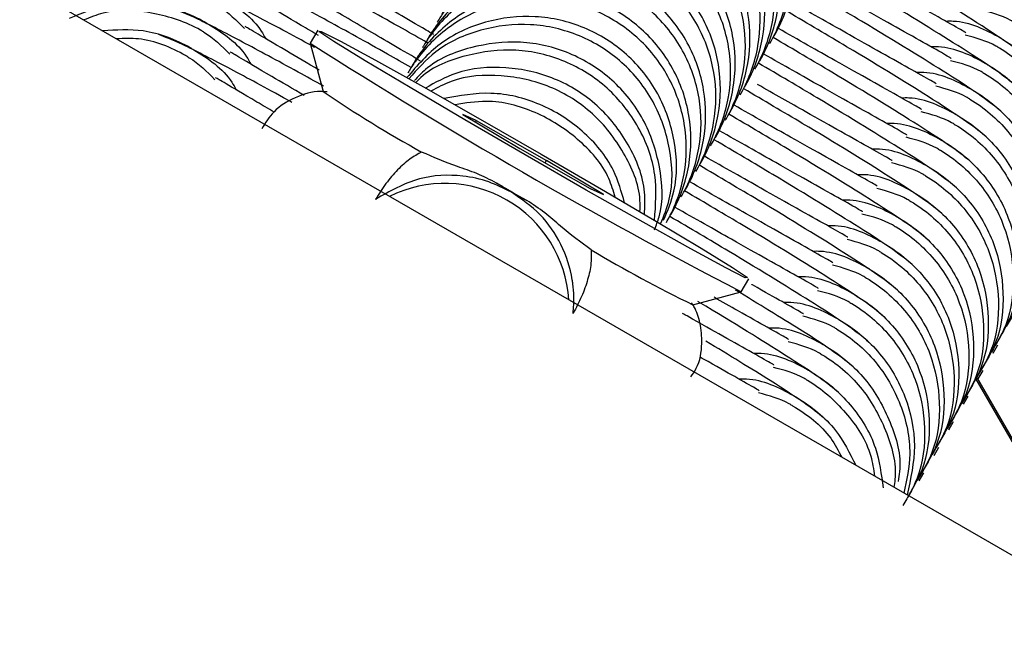
# Model space of a CAD drawing. Units: millimetres. Extents: x 14680 to 27043, y 30461 to 41505.
# Drawn here: x 17516 to 17536, y 36460 to 36473 of the extents above; entities that cross this region are included whole.
import ezdxf

# ---------------------------------------------------------------- set-up
doc = ezdxf.new("R2010")
doc.units = ezdxf.units.MM
doc.header["$LTSCALE"] = 200

msp = doc.modelspace()

# ---------------------------------------------------------------- linework, layer by layer
at = {"color": 7, "linetype": 'Continuous', "lineweight": 25}
for p, q in [((19040.139, 35593.365), (16876.343, 36842.634)), ((17521.984, 36472.38), (17521.834, 36472.12)), ((17521.834, 36472.119), (17522.094, 36471.148)), ((17524.902, 36470.683), (17526.046, 36470.001)), ((17525.17, 36470.563), (17524.902, 36470.683)), ((17525.17, 36470.563), (17525.153, 36470.534)), ((17525.17, 36470.563), (17526.582, 36469.76)), ((17526.046, 36470.001), (17527.458, 36469.197)), ((17526.554, 36469.712), (17526.582, 36469.76)), ((17527.726, 36469.077), (17526.582, 36469.76)), ((17526.184, 36468.956), (17525.877, 36469.123)), ((17527.458, 36469.197), (17527.726, 36469.077)), ((17530.494, 36467.12), (17530.644, 36467.38)), ((17529.522, 36466.859), (17530.493, 36467.12)), ((17535.553, 36465.887), (17535.648, 36466.052)), ((17535.256, 36465.373), (17535.351, 36465.538)), ((17535.207, 36465.366), (17537.898, 36460.685)), ((17535.214, 36465.414), (17537.95, 36460.655)), ((17534.959, 36464.859), (17535.054, 36465.024)), ((17534.662, 36464.345), (17534.758, 36464.51)), ((17534.366, 36463.832), (17534.461, 36463.996)), ((17534.069, 36463.318), (17534.164, 36463.482))]:
    msp.add_line(p, q, dxfattribs=at)
at = {"color": 7, "linetype": 'Continuous', "lineweight": 25, "flags": 128}
for points in [[(17530.575, 36467.403), (17530.184, 36467.602), (17529.48, 36467.984), (17528.52, 36468.521), (17527.381, 36469.167), (17526.155, 36469.871), (17524.942, 36470.576), (17523.84, 36471.225), (17522.939, 36471.765), (17522.312, 36472.152), (17522.008, 36472.355), (17522.053, 36472.357)], [(17522.053, 36472.357), (17522.444, 36472.159), (17523.148, 36471.776), (17524.108, 36471.24), (17525.248, 36470.593), (17526.473, 36469.889), (17527.686, 36469.184), (17528.788, 36468.535), (17529.689, 36467.996), (17530.317, 36467.609), (17530.62, 36467.406), (17530.575, 36467.403)]]:
    msp.add_lwpolyline(points, dxfattribs=at)
at = {"color": 7, "linetype": 'Continuous', "lineweight": 25}
for centre, radius, start, end in [((17582.488, 36567.176), 112.759, 237.45854, 242.54146), ((17536.163, 36491.793), 24.983, 235.7265, 241.0572), ((17696.623, 36764.863), 341.483, 239.94136, 240.05864), ((17540.374, 36489.38), 24.998, 238.9439, 244.272)]:
    msp.add_arc(centre, radius, start, end, dxfattribs=at)
at = {"color": 1, "linetype": 'Continuous', "lineweight": 25}
msp.add_arc((17524.535, 36466.799), 2.5, 3.6701, 116.3299, dxfattribs=at)
at = {"color": 7, "linetype": 'Continuous', "lineweight": 25}
for points, knots in [([(17531.157, 36472.269), (17531.164, 36472.28), (17531.337, 36472.583), (17531.571, 36473.243), (17531.575, 36474.268), (17531.239, 36475.238), (17530.601, 36476.043), (17529.733, 36476.591), (17528.732, 36476.82), (17527.712, 36476.706), (17526.787, 36476.261), (17526.247, 36475.718), (17526.014, 36475.36), (17525.968, 36475.28), (17525.961, 36475.269)], [0, 0, 0, 0, 0.004283, 0.111624, 0.218971, 0.326304, 0.433696, 0.541088, 0.648504, 0.7559, 0.863296, 0.970628, 0.995717, 1, 1, 1, 1]), ([(17531.065, 36472.11), (17531.072, 36472.122), (17531.245, 36472.424), (17531.478, 36473.083), (17531.482, 36474.107), (17531.146, 36475.077), (17530.508, 36475.881), (17529.639, 36476.428), (17528.639, 36476.659), (17527.619, 36476.545), (17526.695, 36476.101), (17526.155, 36475.559), (17525.922, 36475.201), (17525.876, 36475.122), (17525.869, 36475.11)], [0, 0, 0, 0, 0.004289, 0.111634, 0.218963, 0.326315, 0.433704, 0.541092, 0.648502, 0.7559, 0.863251, 0.970617, 0.995711, 1, 1, 1, 1]), ([(17530.86, 36471.755), (17530.867, 36471.767), (17531.041, 36472.069), (17531.274, 36472.729), (17531.278, 36473.754), (17530.942, 36474.725), (17530.305, 36475.529), (17529.436, 36476.077), (17528.436, 36476.307), (17527.415, 36476.192), (17526.491, 36475.747), (17525.951, 36475.204), (17525.717, 36474.846), (17525.671, 36474.767), (17525.664, 36474.755)], [0, 0, 0, 0, 0.004283, 0.111636, 0.218982, 0.326305, 0.433696, 0.541088, 0.6485, 0.755902, 0.863297, 0.970629, 0.995717, 1, 1, 1, 1]), ([(17530.769, 36471.596), (17530.775, 36471.608), (17530.949, 36471.91), (17531.182, 36472.57), (17531.185, 36473.593), (17530.849, 36474.563), (17530.211, 36475.367), (17529.343, 36475.914), (17528.342, 36476.145), (17527.322, 36476.031), (17526.399, 36475.587), (17525.859, 36475.045), (17525.626, 36474.687), (17525.579, 36474.608), (17525.573, 36474.596)], [0, 0, 0, 0, 0.004289, 0.111624, 0.218955, 0.326309, 0.4337, 0.54109, 0.648502, 0.755895, 0.863248, 0.970617, 0.995711, 1, 1, 1, 1]), ([(17530.564, 36471.241), (17530.57, 36471.253), (17530.744, 36471.555), (17530.977, 36472.216), (17530.981, 36473.241), (17530.646, 36474.211), (17530.008, 36475.015), (17529.14, 36475.563), (17528.139, 36475.793), (17527.119, 36475.678), (17526.194, 36475.233), (17525.654, 36474.69), (17525.42, 36474.332), (17525.374, 36474.253), (17525.368, 36474.241)], [0, 0, 0, 0, 0.004296, 0.111635, 0.21898, 0.326302, 0.433697, 0.541087, 0.648501, 0.755903, 0.863286, 0.970629, 0.995704, 1, 1, 1, 1]), ([(17530.472, 36471.082), (17530.479, 36471.094), (17530.652, 36471.396), (17530.885, 36472.056), (17530.889, 36473.08), (17530.552, 36474.049), (17529.914, 36474.853), (17529.046, 36475.401), (17528.046, 36475.631), (17527.026, 36475.517), (17526.102, 36475.073), (17525.562, 36474.531), (17525.329, 36474.173), (17525.283, 36474.094), (17525.276, 36474.082)], [0, 0, 0, 0, 0.004289, 0.111622, 0.218953, 0.326306, 0.433697, 0.541086, 0.648498, 0.755897, 0.863249, 0.970617, 0.995711, 1, 1, 1, 1]), ([(17530.267, 36470.727), (17530.274, 36470.739), (17530.447, 36471.042), (17530.681, 36471.702), (17530.685, 36472.727), (17530.349, 36473.697), (17529.711, 36474.501), (17528.843, 36475.049), (17527.842, 36475.279), (17526.822, 36475.164), (17525.897, 36474.719), (17525.357, 36474.176), (17525.124, 36473.818), (17525.078, 36473.739), (17525.071, 36473.727)], [0, 0, 0, 0, 0.004284, 0.111624, 0.218982, 0.326306, 0.433697, 0.541089, 0.648505, 0.755901, 0.863297, 0.970628, 0.995716, 1, 1, 1, 1]), ([(17530.175, 36470.568), (17530.182, 36470.58), (17530.355, 36470.883), (17530.588, 36471.542), (17530.592, 36472.566), (17530.256, 36473.535), (17529.618, 36474.339), (17528.749, 36474.887), (17527.749, 36475.117), (17526.729, 36475.003), (17525.805, 36474.559), (17525.265, 36474.017), (17525.032, 36473.659), (17524.986, 36473.58), (17524.979, 36473.568)], [0, 0, 0, 0, 0.004289, 0.111633, 0.218962, 0.326314, 0.433702, 0.54109, 0.6485, 0.75589, 0.863251, 0.970605, 0.995711, 1, 1, 1, 1]), ([(17536.598, 36472.294), (17536.496, 36472.379), (17536.302, 36472.54), (17535.413, 36473.121), (17534.196, 36473.871), (17533.059, 36474.542), (17532.674, 36474.769)], [0, 0, 0, 0, 0.24178, 0.458667, 0.816873, 1, 1, 1, 1]), ([(17529.879, 36470.055), (17529.885, 36470.066), (17530.059, 36470.369), (17530.292, 36471.028), (17530.295, 36472.052), (17529.959, 36473.021), (17529.321, 36473.825), (17528.453, 36474.373), (17527.452, 36474.603), (17526.432, 36474.489), (17525.508, 36474.045), (17524.969, 36473.503), (17524.735, 36473.145), (17524.689, 36473.066), (17524.683, 36473.055)], [0, 0, 0, 0, 0.0042895, 0.1116234, 0.2189535, 0.3263077, 0.4336984, 0.5410886, 0.6485042, 0.7558961, 0.863249, 0.9706167, 0.9957105, 1, 1, 1, 1]), ([(17529.97, 36470.213), (17529.977, 36470.225), (17530.15, 36470.528), (17530.384, 36471.188), (17530.388, 36472.213), (17530.052, 36473.183), (17529.414, 36473.987), (17528.546, 36474.535), (17527.546, 36474.765), (17526.525, 36474.65), (17525.601, 36474.205), (17525.061, 36473.662), (17524.827, 36473.304), (17524.781, 36473.225), (17524.774, 36473.213)], [0, 0, 0, 0, 0.004283, 0.111636, 0.218981, 0.326305, 0.433696, 0.541087, 0.648498, 0.755901, 0.863285, 0.970629, 0.995717, 1, 1, 1, 1]), ([(17524.19, 36472.127), (17524.019, 36472.223), (17523.391, 36472.581), (17522.411, 36473.121), (17521.273, 36473.736), (17520.347, 36474.211), (17520.104, 36474.301), (17519.977, 36474.347)], [0, 0, 0, 0, 0.072493, 0.267925, 0.487487, 0.732418, 1, 1, 1, 1]), ([(17529.674, 36469.699), (17529.68, 36469.711), (17529.854, 36470.014), (17530.087, 36470.674), (17530.091, 36471.699), (17529.756, 36472.669), (17529.118, 36473.473), (17528.25, 36474.021), (17527.249, 36474.251), (17526.228, 36474.136), (17525.304, 36473.692), (17524.764, 36473.149), (17524.53, 36472.79), (17524.484, 36472.711), (17524.477, 36472.699)], [0, 0, 0, 0, 0.004296, 0.111634, 0.218979, 0.326301, 0.433695, 0.541085, 0.648499, 0.755893, 0.863287, 0.970629, 0.995704, 1, 1, 1, 1]), ([(17536.301, 36471.78), (17536.199, 36471.865), (17536.005, 36472.026), (17535.117, 36472.608), (17533.883, 36473.367), (17532.726, 36474.049), (17532.323, 36474.288)], [0, 0, 0, 0, 0.239639, 0.454606, 0.809645, 1, 1, 1, 1]), ([(17524.318, 36472.292), (17524.266, 36472.322), (17523.806, 36472.59), (17523.081, 36473.015), (17522.175, 36473.547), (17521.528, 36473.93), (17521.454, 36473.973), (17521.416, 36473.996)], [0, 0, 0, 0, 0.027382, 0.241459, 0.47548, 0.728044, 1, 1, 1, 1]), ([(17529.582, 36469.541), (17529.589, 36469.552), (17529.762, 36469.855), (17529.995, 36470.514), (17529.999, 36471.538), (17529.662, 36472.507), (17529.024, 36473.311), (17528.156, 36473.859), (17527.155, 36474.089), (17526.136, 36473.975), (17525.212, 36473.531), (17524.672, 36472.989), (17524.439, 36472.632), (17524.393, 36472.552), (17524.386, 36472.541)], [0, 0, 0, 0, 0.004289, 0.111622, 0.218963, 0.326315, 0.4337, 0.541089, 0.6485, 0.755899, 0.86325, 0.970617, 0.995711, 1, 1, 1, 1]), ([(17523.864, 36471.629), (17523.704, 36471.72), (17523.085, 36472.072), (17522.114, 36472.607), (17520.976, 36473.222), (17520.051, 36473.697), (17519.807, 36473.787), (17519.68, 36473.833)], [0, 0, 0, 0, 0.068631, 0.264871, 0.485349, 0.731302, 1, 1, 1, 1]), ([(17536.004, 36471.266), (17535.902, 36471.351), (17535.708, 36471.513), (17534.82, 36472.093), (17533.587, 36472.853), (17532.43, 36473.536), (17532.026, 36473.774)], [0, 0, 0, 0, 0.23964, 0.454607, 0.809641, 1, 1, 1, 1]), ([(17535.006, 36472.327), (17535.003, 36472.33), (17534.998, 36472.336), (17534.629, 36472.545), (17534.033, 36472.88), (17533.237, 36473.328), (17532.526, 36473.731), (17532.131, 36473.955)], [0, 0, 0, 0, 0.166133, 0.386764, 0.58881, 0.771052, 1, 1, 1, 1]), ([(17529.377, 36469.186), (17529.384, 36469.197), (17529.557, 36469.5), (17529.79, 36470.16), (17529.795, 36471.185), (17529.459, 36472.155), (17528.821, 36472.959), (17527.953, 36473.507), (17526.952, 36473.737), (17525.932, 36473.623), (17525.007, 36473.178), (17524.467, 36472.635), (17524.234, 36472.276), (17524.188, 36472.197), (17524.181, 36472.186)], [0, 0, 0, 0, 0.004284, 0.111624, 0.218982, 0.326306, 0.433697, 0.541089, 0.648505, 0.755901, 0.863297, 0.970628, 0.995716, 1, 1, 1, 1]), ([(17524.053, 36471.76), (17523.99, 36471.796), (17523.519, 36472.071), (17522.783, 36472.502), (17521.878, 36473.033), (17521.231, 36473.416), (17521.157, 36473.459), (17521.119, 36473.482)], [0, 0, 0, 0, 0.03265, 0.245575, 0.478327, 0.72952, 1, 1, 1, 1]), ([(17529.285, 36469.027), (17529.292, 36469.038), (17529.465, 36469.341), (17529.698, 36470), (17529.702, 36471.024), (17529.366, 36471.993), (17528.728, 36472.797), (17527.859, 36473.345), (17526.859, 36473.575), (17525.839, 36473.462), (17524.915, 36473.017), (17524.375, 36472.476), (17524.142, 36472.118), (17524.096, 36472.038), (17524.089, 36472.027)], [0, 0, 0, 0, 0.004276, 0.111623, 0.218955, 0.326309, 0.433701, 0.541091, 0.648504, 0.755896, 0.86326, 0.970617, 0.995724, 1, 1, 1, 1]), ([(17534.709, 36471.813), (17534.707, 36471.816), (17534.702, 36471.823), (17534.333, 36472.031), (17533.736, 36472.367), (17532.941, 36472.814), (17532.23, 36473.217), (17531.834, 36473.441)], [0, 0, 0, 0, 0.1661339, 0.386759, 0.5888067, 0.7710498, 1, 1, 1, 1]), ([(17521.925, 36472.032), (17521.914, 36472.038), (17521.452, 36472.293), (17520.698, 36472.697), (17519.748, 36473.187), (17519.508, 36473.274), (17519.383, 36473.32)], [0, 0, 0, 0, 0.007364, 0.305087, 0.637179, 1, 1, 1, 1]), ([(17529.08, 36468.672), (17529.087, 36468.683), (17529.26, 36468.986), (17529.494, 36469.646), (17529.498, 36470.671), (17529.162, 36471.641), (17528.524, 36472.445), (17527.656, 36472.993), (17526.655, 36473.223), (17525.635, 36473.109), (17524.711, 36472.664), (17524.17, 36472.121), (17523.937, 36471.763), (17523.891, 36471.683), (17523.884, 36471.672)], [0, 0, 0, 0, 0.004284, 0.111635, 0.218982, 0.326305, 0.433696, 0.541087, 0.648498, 0.755901, 0.863285, 0.970629, 0.995716, 1, 1, 1, 1]), ([(17535.708, 36470.752), (17535.605, 36470.837), (17535.412, 36470.999), (17534.523, 36471.58), (17533.29, 36472.339), (17532.133, 36473.022), (17531.729, 36473.26)], [0, 0, 0, 0, 0.239646, 0.454606, 0.809645, 1, 1, 1, 1]), ([(17520.052, 36473.034), (17520.064, 36473.028), (17520.364, 36472.851), (17520.722, 36472.607), (17520.912, 36472.261), (17520.94, 36472.209)], [0, 0, 0, 0, 0.032987, 0.856559, 1, 1, 1, 1]), ([(17528.989, 36468.513), (17528.995, 36468.525), (17529.169, 36468.827), (17529.401, 36469.486), (17529.405, 36470.51), (17529.069, 36471.48), (17528.431, 36472.283), (17527.563, 36472.831), (17526.562, 36473.062), (17525.542, 36472.948), (17524.618, 36472.504), (17524.079, 36471.962), (17523.845, 36471.604), (17523.799, 36471.525), (17523.792, 36471.513)], [0, 0, 0, 0, 0.004289, 0.111622, 0.218953, 0.326306, 0.433697, 0.541087, 0.648498, 0.755897, 0.863249, 0.970617, 0.995711, 1, 1, 1, 1]), ([(17519.755, 36472.521), (17519.744, 36472.527), (17519.441, 36472.701), (17518.784, 36472.928), (17517.813, 36472.958), (17517.248, 36472.721), (17516.995, 36472.615)], [0, 0, 0, 0, 0.014046, 0.364747, 0.715504, 1, 1, 1, 1]), ([(17519.664, 36472.362), (17519.652, 36472.368), (17519.349, 36472.541), (17518.694, 36472.762), (17517.855, 36472.812), (17517.413, 36472.637), (17517.284, 36472.586)], [0, 0, 0, 0, 0.016347, 0.424518, 0.83278, 1, 1, 1, 1]), ([(17522.101, 36471.256), (17521.93, 36471.351), (17521.299, 36471.701), (17520.393, 36472.188), (17519.454, 36472.671), (17519.213, 36472.76), (17519.086, 36472.806)], [0, 0, 0, 0, 0.101178, 0.370763, 0.671469, 1, 1, 1, 1]), ([(17519.961, 36472.876), (17519.972, 36472.869), (17520.181, 36472.748), (17520.353, 36472.576), (17520.515, 36472.413)], [0, 0, 0, 0, 0.055767, 1, 1, 1, 1]), ([(17521.999, 36472.275), (17521.88, 36472.344), (17521.431, 36472.609), (17520.945, 36472.896), (17520.864, 36472.943), (17520.822, 36472.968)], [0, 0, 0, 0, 0.1475625, 0.5580359, 1, 1, 1, 1]), ([(17534.412, 36471.299), (17534.41, 36471.302), (17534.405, 36471.309), (17534.036, 36471.517), (17533.439, 36471.853), (17532.644, 36472.3), (17531.933, 36472.703), (17531.537, 36472.927)], [0, 0, 0, 0, 0.1661327, 0.3867645, 0.5888032, 0.7710515, 1, 1, 1, 1]), ([(17535.942, 36472.556), (17535.93, 36472.563), (17535.73, 36472.678), (17535.504, 36472.738), (17535.292, 36472.795)], [0, 0, 0, 0, 0.057807, 1, 1, 1, 1]), ([(17528.934, 36468.56), (17529.014, 36468.751), (17529.224, 36469.254), (17529.193, 36470.161), (17528.868, 36471.126), (17528.227, 36471.932), (17527.36, 36472.479), (17526.358, 36472.71), (17525.342, 36472.592), (17524.416, 36472.167), (17523.984, 36471.669), (17523.774, 36471.427)], [0, 0, 0, 0, 0.071575, 0.188366, 0.30514, 0.421979, 0.538819, 0.655684, 0.772528, 0.889372, 1, 1, 1, 1]), ([(17535.411, 36470.239), (17535.309, 36470.324), (17535.115, 36470.485), (17534.227, 36471.066), (17532.993, 36471.826), (17531.836, 36472.508), (17531.433, 36472.746)], [0, 0, 0, 0, 0.239639, 0.454607, 0.809641, 1, 1, 1, 1]), ([(17519.459, 36472.007), (17519.447, 36472.013), (17519.144, 36472.186), (17518.546, 36472.422), (17517.936, 36472.384), (17517.663, 36472.368)], [0, 0, 0, 0, 0.021672, 0.562769, 1, 1, 1, 1]), ([(17519.755, 36472.521), (17519.767, 36472.514), (17520.068, 36472.338), (17520.425, 36472.093), (17520.616, 36471.747), (17520.644, 36471.695)], [0, 0, 0, 0, 0.032982, 0.856561, 1, 1, 1, 1]), ([(17522.013, 36471.578), (17521.783, 36471.713), (17521.216, 36472.046), (17520.643, 36472.385), (17520.566, 36472.431), (17520.525, 36472.454)], [0, 0, 0, 0, 0.247759, 0.609997, 1, 1, 1, 1]), ([(17528.872, 36468.485), (17528.939, 36468.648), (17529.135, 36469.123), (17529.099, 36470), (17528.775, 36470.965), (17528.133, 36471.77), (17527.266, 36472.317), (17526.264, 36472.549), (17525.251, 36472.429), (17524.379, 36472.041), (17523.986, 36471.595), (17523.816, 36471.403)], [0, 0, 0, 0, 0.063263, 0.183975, 0.304702, 0.425465, 0.546233, 0.667025, 0.787803, 0.908528, 1, 1, 1, 1]), ([(17534.116, 36470.785), (17534.113, 36470.788), (17534.108, 36470.795), (17533.739, 36471.003), (17533.143, 36471.339), (17532.347, 36471.786), (17531.636, 36472.189), (17531.241, 36472.413)], [0, 0, 0, 0, 0.166134, 0.386759, 0.588807, 0.77105, 1, 1, 1, 1]), ([(17535.737, 36472.201), (17535.725, 36472.208), (17535.422, 36472.379), (17535.041, 36472.565), (17534.655, 36472.559), (17534.606, 36472.558)], [0, 0, 0, 0, 0.03356, 0.876666, 1, 1, 1, 1]), ([(17519.367, 36471.848), (17519.355, 36471.855), (17519.053, 36472.028), (17518.575, 36472.233), (17518.091, 36472.212), (17517.944, 36472.206)], [0, 0, 0, 0, 0.027107, 0.703989, 1, 1, 1, 1]), ([(17521.467, 36470.929), (17521.41, 36470.961), (17520.901, 36471.243), (17520.102, 36471.67), (17519.156, 36472.158), (17518.915, 36472.246), (17518.79, 36472.292)], [0, 0, 0, 0, 0.036028, 0.325154, 0.647674, 1, 1, 1, 1]), ([(17519.664, 36472.362), (17519.675, 36472.355), (17519.884, 36472.234), (17520.056, 36472.062), (17520.218, 36471.899)], [0, 0, 0, 0, 0.055773, 1, 1, 1, 1]), ([(17535.114, 36469.725), (17535.012, 36469.81), (17534.818, 36469.971), (17533.93, 36470.552), (17532.697, 36471.312), (17531.54, 36471.994), (17531.136, 36472.232)], [0, 0, 0, 0, 0.23964, 0.454608, 0.809644, 1, 1, 1, 1]), ([(17535.645, 36472.042), (17535.634, 36472.049), (17535.433, 36472.164), (17535.208, 36472.224), (17534.995, 36472.281)], [0, 0, 0, 0, 0.057809, 1, 1, 1, 1]), ([(17535.737, 36472.201), (17535.748, 36472.194), (17536.05, 36472.019), (17536.582, 36471.565), (17537.1, 36470.679), (17537.285, 36469.677), (17537.186, 36468.774), (17536.905, 36468.304), (17536.798, 36468.125)], [0, 0, 0, 0, 0.008597, 0.223247, 0.437951, 0.652644, 0.867404, 1, 1, 1, 1]), ([(17519.459, 36472.007), (17519.47, 36472), (17519.771, 36471.823), (17520.128, 36471.579), (17520.319, 36471.233), (17520.347, 36471.182)], [0, 0, 0, 0, 0.032985, 0.856605, 1, 1, 1, 1]), ([(17528.752, 36468.368), (17528.785, 36468.454), (17528.942, 36468.853), (17528.889, 36469.649), (17528.573, 36470.612), (17527.93, 36471.418), (17527.064, 36471.965), (17526.059, 36472.198), (17525.052, 36472.07), (17524.302, 36471.768), (17524.002, 36471.445), (17523.932, 36471.369)], [0, 0, 0, 0, 0.036123, 0.167989, 0.299827, 0.431749, 0.56367, 0.695622, 0.827548, 0.959475, 1, 1, 1, 1]), ([(17528.752, 36468.556), (17528.774, 36468.864), (17528.82, 36469.509), (17528.471, 36470.452), (17527.839, 36471.256), (17526.97, 36471.802), (17525.965, 36472.038), (17524.963, 36471.905), (17524.255, 36471.638), (17523.989, 36471.361), (17523.956, 36471.326)], [0, 0, 0, 0, 0.129158, 0.270846, 0.412583, 0.554319, 0.696084, 0.837823, 0.979524, 1, 1, 1, 1]), ([(17535.44, 36471.687), (17535.428, 36471.694), (17535.125, 36471.866), (17534.744, 36472.051), (17534.359, 36472.045), (17534.309, 36472.044)], [0, 0, 0, 0, 0.033561, 0.876664, 1, 1, 1, 1]), ([(17535.645, 36472.042), (17535.657, 36472.036), (17535.958, 36471.86), (17536.489, 36471.405), (17537.007, 36470.518), (17537.191, 36469.515), (17537.092, 36468.611), (17536.812, 36468.142), (17536.705, 36467.963)], [0, 0, 0, 0, 0.008597, 0.223255, 0.437944, 0.652629, 0.867385, 1, 1, 1, 1]), ([(17519.367, 36471.848), (17519.379, 36471.841), (17519.587, 36471.72), (17519.759, 36471.548), (17519.921, 36471.385)], [0, 0, 0, 0, 0.0557746, 1, 1, 1, 1]), ([(17521.716, 36471.065), (17521.486, 36471.2), (17520.919, 36471.532), (17520.347, 36471.871), (17520.269, 36471.917), (17520.229, 36471.94)], [0, 0, 0, 0, 0.247759, 0.609973, 1, 1, 1, 1]), ([(17533.819, 36470.271), (17533.817, 36470.274), (17533.812, 36470.281), (17533.442, 36470.49), (17532.846, 36470.825), (17532.051, 36471.272), (17531.34, 36471.675), (17530.944, 36471.899)], [0, 0, 0, 0, 0.166133, 0.386764, 0.588803, 0.771052, 1, 1, 1, 1]), ([(17528.549, 36468.675), (17528.557, 36468.824), (17528.58, 36469.31), (17528.26, 36470.1), (17527.638, 36470.903), (17526.764, 36471.454), (17525.769, 36471.674), (17524.843, 36471.603), (17524.348, 36471.327), (17524.148, 36471.216)], [0, 0, 0, 0, 0.072241, 0.235614, 0.39909, 0.562567, 0.726074, 0.889568, 1, 1, 1, 1]), ([(17534.818, 36469.211), (17534.715, 36469.296), (17534.522, 36469.457), (17533.633, 36470.038), (17532.4, 36470.798), (17531.243, 36471.48), (17530.839, 36471.718)], [0, 0, 0, 0, 0.239639, 0.454606, 0.809645, 1, 1, 1, 1]), ([(17535.348, 36471.528), (17535.337, 36471.535), (17535.137, 36471.651), (17534.911, 36471.711), (17534.699, 36471.767)], [0, 0, 0, 0, 0.057807, 1, 1, 1, 1]), ([(17535.44, 36471.687), (17535.452, 36471.68), (17535.753, 36471.505), (17536.285, 36471.051), (17536.804, 36470.165), (17536.988, 36469.163), (17536.889, 36468.26), (17536.609, 36467.79), (17536.501, 36467.611)], [0, 0, 0, 0, 0.008597, 0.223246, 0.437935, 0.652646, 0.867405, 1, 1, 1, 1]), ([(17521.109, 36470.733), (17520.99, 36470.803), (17520.541, 36471.067), (17520.055, 36471.354), (17519.974, 36471.402), (17519.932, 36471.426)], [0, 0, 0, 0, 0.147585, 0.558034, 1, 1, 1, 1]), ([(17528.458, 36468.729), (17528.46, 36468.806), (17528.473, 36469.219), (17528.161, 36469.937), (17527.546, 36470.741), (17526.67, 36471.293), (17525.678, 36471.509), (17524.824, 36471.458), (17524.393, 36471.226), (17524.258, 36471.154)], [0, 0, 0, 0, 0.040266, 0.216252, 0.3923, 0.568346, 0.744428, 0.92049, 1, 1, 1, 1]), ([(17535.143, 36471.173), (17535.132, 36471.18), (17534.829, 36471.353), (17534.447, 36471.537), (17534.062, 36471.531), (17534.013, 36471.53)], [0, 0, 0, 0, 0.033559, 0.876666, 1, 1, 1, 1]), ([(17535.348, 36471.528), (17535.36, 36471.522), (17535.661, 36471.345), (17536.193, 36470.892), (17536.711, 36470.004), (17536.895, 36469.001), (17536.796, 36468.098), (17536.515, 36467.628), (17536.408, 36467.449)], [0, 0, 0, 0, 0.008597, 0.223254, 0.437944, 0.652629, 0.867385, 1, 1, 1, 1]), ([(17534.521, 36468.697), (17534.419, 36468.782), (17534.225, 36468.943), (17533.336, 36469.524), (17532.103, 36470.284), (17530.946, 36470.966), (17530.543, 36471.204)], [0, 0, 0, 0, 0.23964, 0.454608, 0.809644, 1, 1, 1, 1]), ([(17533.522, 36469.757), (17533.52, 36469.76), (17533.515, 36469.767), (17533.146, 36469.975), (17532.548, 36470.312), (17531.803, 36470.731), (17531.155, 36471.098), (17530.821, 36471.287)], [0, 0, 0, 0, 0.172173, 0.400817, 0.610209, 0.799076, 1, 1, 1, 1]), ([(17535.052, 36471.015), (17535.04, 36471.021), (17534.84, 36471.137), (17534.614, 36471.197), (17534.402, 36471.253)], [0, 0, 0, 0, 0.057807, 1, 1, 1, 1]), ([(17522.174, 36471.14), (17522.13, 36471.144), (17521.915, 36471.161), (17521.527, 36471.045), (17521.102, 36470.785), (17520.935, 36470.518), (17520.859, 36470.397)], [0, 0, 0, 0, 0.084773, 0.413162, 0.735831, 1, 1, 1, 1]), ([(17528.15, 36468.91), (17528.087, 36469.132), (17527.933, 36469.679), (17527.33, 36470.389), (17526.473, 36470.934), (17525.483, 36471.18), (17524.836, 36471.062), (17524.522, 36471.004)], [0, 0, 0, 0, 0.14718, 0.363465, 0.579751, 0.796085, 1, 1, 1, 1]), ([(17534.847, 36470.659), (17534.835, 36470.666), (17534.532, 36470.838), (17534.151, 36471.024), (17533.765, 36471.017), (17533.716, 36471.016)], [0, 0, 0, 0, 0.033561, 0.876665, 1, 1, 1, 1]), ([(17535.052, 36471.015), (17535.063, 36471.008), (17535.365, 36470.832), (17535.896, 36470.377), (17536.414, 36469.49), (17536.598, 36468.488), (17536.499, 36467.584), (17536.218, 36467.114), (17536.111, 36466.935)], [0, 0, 0, 0, 0.008597, 0.223256, 0.43796, 0.652626, 0.867384, 1, 1, 1, 1]), ([(17535.143, 36471.173), (17535.155, 36471.166), (17535.456, 36470.991), (17535.988, 36470.537), (17536.507, 36469.651), (17536.691, 36468.649), (17536.593, 36467.746), (17536.312, 36467.276), (17536.205, 36467.097)], [0, 0, 0, 0, 0.008597, 0.223245, 0.437935, 0.652645, 0.867379, 1, 1, 1, 1]), ([(17527.962, 36469.02), (17527.924, 36469.148), (17527.789, 36469.598), (17527.231, 36470.226), (17526.38, 36470.768), (17525.495, 36471.005), (17524.953, 36470.914), (17524.743, 36470.878)], [0, 0, 0, 0, 0.098322, 0.346824, 0.595335, 0.843896, 1, 1, 1, 1]), ([(17533.226, 36469.243), (17533.223, 36469.246), (17533.218, 36469.253), (17532.849, 36469.462), (17532.253, 36469.797), (17531.457, 36470.244), (17530.746, 36470.647), (17530.351, 36470.872)], [0, 0, 0, 0, 0.166133, 0.386765, 0.588803, 0.771052, 1, 1, 1, 1]), ([(17534.224, 36468.183), (17534.122, 36468.268), (17533.928, 36468.429), (17533.04, 36469.01), (17531.807, 36469.77), (17530.65, 36470.452), (17530.246, 36470.69)], [0, 0, 0, 0, 0.239639, 0.454606, 0.809645, 1, 1, 1, 1]), ([(17534.755, 36470.501), (17534.743, 36470.507), (17534.543, 36470.623), (17534.318, 36470.683), (17534.105, 36470.739)], [0, 0, 0, 0, 0.057808, 1, 1, 1, 1]), ([(17534.847, 36470.659), (17534.858, 36470.653), (17535.16, 36470.477), (17535.691, 36470.023), (17536.21, 36469.137), (17536.394, 36468.135), (17536.296, 36467.232), (17536.015, 36466.763), (17535.908, 36466.584)], [0, 0, 0, 0, 0.008597, 0.223247, 0.437951, 0.652644, 0.867404, 1, 1, 1, 1]), ([(17534.55, 36470.146), (17534.538, 36470.152), (17534.236, 36470.325), (17533.854, 36470.51), (17533.469, 36470.503), (17533.419, 36470.502)], [0, 0, 0, 0, 0.033559, 0.876666, 1, 1, 1, 1]), ([(17534.755, 36470.501), (17534.767, 36470.494), (17535.068, 36470.318), (17535.599, 36469.863), (17536.117, 36468.976), (17536.301, 36467.974), (17536.202, 36467.07), (17535.922, 36466.601), (17535.814, 36466.421)], [0, 0, 0, 0, 0.0085967, 0.2232543, 0.4379438, 0.6526284, 0.8673851, 1, 1, 1, 1]), ([(17532.929, 36468.729), (17532.927, 36468.732), (17532.922, 36468.739), (17532.552, 36468.948), (17531.956, 36469.283), (17531.161, 36469.731), (17530.45, 36470.133), (17530.054, 36470.358)], [0, 0, 0, 0, 0.166125, 0.386759, 0.588807, 0.77105, 1, 1, 1, 1]), ([(17534.458, 36469.987), (17534.447, 36469.993), (17534.247, 36470.109), (17534.021, 36470.169), (17533.809, 36470.226)], [0, 0, 0, 0, 0.057807, 1, 1, 1, 1]), ([(17533.927, 36467.669), (17533.825, 36467.754), (17533.631, 36467.915), (17532.743, 36468.496), (17531.51, 36469.256), (17530.353, 36469.938), (17529.949, 36470.177)], [0, 0, 0, 0, 0.23964, 0.454608, 0.809644, 1, 1, 1, 1]), ([(17534.55, 36470.146), (17534.562, 36470.139), (17534.863, 36469.963), (17535.395, 36469.51), (17535.914, 36468.623), (17536.098, 36467.621), (17535.999, 36466.718), (17535.718, 36466.249), (17535.611, 36466.07)], [0, 0, 0, 0, 0.008597, 0.223245, 0.437935, 0.652645, 0.86738, 1, 1, 1, 1]), ([(17524.073, 36469.93), (17523.994, 36469.887), (17523.836, 36469.802), (17523.588, 36469.579), (17523.35, 36469.303), (17523.215, 36469.087), (17523.148, 36468.979)], [0, 0, 0, 0, 0.2498937, 0.4999863, 0.7500102, 1, 1, 1, 1]), ([(17525.579, 36469.306), (17525.447, 36469.373), (17525.182, 36469.509), (17524.661, 36469.674), (17524.308, 36469.828), (17524.073, 36469.93)], [0, 0, 0, 0, 0.251174, 0.503217, 1, 1, 1, 1]), ([(17532.632, 36468.216), (17532.63, 36468.219), (17532.625, 36468.225), (17532.256, 36468.434), (17531.659, 36468.769), (17530.864, 36469.217), (17530.153, 36469.62), (17529.757, 36469.844)], [0, 0, 0, 0, 0.166126, 0.386753, 0.58881, 0.771048, 1, 1, 1, 1]), ([(17534.253, 36469.632), (17534.242, 36469.638), (17533.939, 36469.811), (17533.557, 36469.996), (17533.172, 36469.989), (17533.123, 36469.988)], [0, 0, 0, 0, 0.033559, 0.876667, 1, 1, 1, 1]), ([(17534.458, 36469.987), (17534.47, 36469.98), (17534.771, 36469.804), (17535.302, 36469.35), (17535.821, 36468.462), (17536.004, 36467.46), (17535.906, 36466.556), (17535.625, 36466.087), (17535.518, 36465.907)], [0, 0, 0, 0, 0.008597, 0.223255, 0.437944, 0.652629, 0.867385, 1, 1, 1, 1]), ([(17533.631, 36467.155), (17533.529, 36467.24), (17533.335, 36467.402), (17532.446, 36467.982), (17531.213, 36468.742), (17530.056, 36469.425), (17529.652, 36469.663)], [0, 0, 0, 0, 0.239647, 0.454608, 0.809644, 1, 1, 1, 1]), ([(17534.162, 36469.473), (17534.15, 36469.48), (17533.95, 36469.595), (17533.724, 36469.655), (17533.512, 36469.712)], [0, 0, 0, 0, 0.057807, 1, 1, 1, 1]), ([(17534.253, 36469.632), (17534.265, 36469.625), (17534.566, 36469.449), (17535.098, 36468.996), (17535.617, 36468.109), (17535.801, 36467.108), (17535.702, 36466.204), (17535.422, 36465.735), (17535.315, 36465.556)], [0, 0, 0, 0, 0.008597, 0.223244, 0.437933, 0.652623, 0.86738, 1, 1, 1, 1]), ([(17525.877, 36469.123), (17525.727, 36469.199), (17525.416, 36469.355), (17524.783, 36469.486), (17523.972, 36469.451), (17523.432, 36469.142), (17523.148, 36468.979)], [0, 0, 0, 0, 0.1702121, 0.3533923, 0.6593793, 1, 1, 1, 1]), ([(17533.957, 36469.118), (17533.945, 36469.124), (17533.642, 36469.296), (17533.261, 36469.482), (17532.875, 36469.475), (17532.826, 36469.474)], [0, 0, 0, 0, 0.033561, 0.876664, 1, 1, 1, 1]), ([(17534.162, 36469.473), (17534.173, 36469.466), (17534.475, 36469.291), (17535.006, 36468.836), (17535.524, 36467.948), (17535.708, 36466.946), (17535.609, 36466.042), (17535.328, 36465.573), (17535.221, 36465.394)], [0, 0, 0, 0, 0.0085967, 0.2232558, 0.4379594, 0.6526262, 0.8673842, 1, 1, 1, 1]), ([(17525.877, 36469.123), (17525.877, 36469.124), (17525.876, 36469.124), (17525.873, 36469.126), (17525.868, 36469.129), (17525.851, 36469.139), (17525.8, 36469.171), (17525.703, 36469.229), (17525.623, 36469.278), (17525.577, 36469.307)], [0, 0, 0, 0, 0.002425, 0.005849, 0.014444, 0.041773, 0.137824, 0.497483, 1, 1, 1, 1]), ([(17532.335, 36467.702), (17532.333, 36467.705), (17532.328, 36467.711), (17531.959, 36467.92), (17531.363, 36468.256), (17530.567, 36468.703), (17529.856, 36469.106), (17529.46, 36469.33)], [0, 0, 0, 0, 0.166126, 0.386768, 0.588809, 0.771059, 1, 1, 1, 1]), ([(17527.116, 36466.687), (17527.125, 36466.803), (17527.139, 36467.001), (17527.119, 36467.224), (17527.068, 36467.579), (17526.905, 36468.076), (17526.486, 36468.699), (17526.079, 36468.983), (17525.877, 36469.123)], [0, 0, 0, 0, 0.120497, 0.207597, 0.236269, 0.498719, 0.752203, 1, 1, 1, 1]), ([(17533.334, 36466.641), (17533.232, 36466.726), (17533.038, 36466.888), (17532.15, 36467.468), (17530.917, 36468.228), (17529.76, 36468.911), (17529.356, 36469.149)], [0, 0, 0, 0, 0.239633, 0.454608, 0.809644, 1, 1, 1, 1]), ([(17533.865, 36468.959), (17533.853, 36468.966), (17533.653, 36469.081), (17533.428, 36469.141), (17533.215, 36469.198)], [0, 0, 0, 0, 0.057809, 1, 1, 1, 1]), ([(17533.957, 36469.118), (17533.968, 36469.111), (17534.27, 36468.936), (17534.801, 36468.482), (17535.32, 36467.595), (17535.504, 36466.594), (17535.406, 36465.69), (17535.125, 36465.221), (17535.018, 36465.042)], [0, 0, 0, 0, 0.008597, 0.223247, 0.437951, 0.652644, 0.867404, 1, 1, 1, 1]), ([(17527.477, 36467.964), (17527.271, 36468.116), (17526.961, 36468.346), (17526.557, 36468.715), (17526.308, 36468.876), (17526.184, 36468.956)], [0, 0, 0, 0, 0.497646, 0.749321, 1, 1, 1, 1]), ([(17533.66, 36468.604), (17533.648, 36468.61), (17533.346, 36468.783), (17532.964, 36468.968), (17532.578, 36468.961), (17532.529, 36468.961)], [0, 0, 0, 0, 0.033559, 0.876667, 1, 1, 1, 1]), ([(17533.865, 36468.959), (17533.877, 36468.952), (17534.178, 36468.777), (17534.709, 36468.322), (17535.227, 36467.435), (17535.411, 36466.432), (17535.312, 36465.528), (17535.032, 36465.059), (17534.924, 36464.88)], [0, 0, 0, 0, 0.008597, 0.223255, 0.437944, 0.652628, 0.867385, 1, 1, 1, 1]), ([(17533.037, 36466.128), (17532.935, 36466.212), (17532.741, 36466.374), (17531.853, 36466.955), (17530.62, 36467.714), (17529.463, 36468.397), (17529.059, 36468.635)], [0, 0, 0, 0, 0.239633, 0.454608, 0.809644, 1, 1, 1, 1]), ([(17532.039, 36467.188), (17532.037, 36467.191), (17532.031, 36467.198), (17531.662, 36467.406), (17531.066, 36467.742), (17530.271, 36468.189), (17529.56, 36468.592), (17529.164, 36468.816)], [0, 0, 0, 0, 0.166124, 0.386764, 0.588803, 0.771051, 1, 1, 1, 1]), ([(17533.568, 36468.445), (17533.557, 36468.452), (17533.357, 36468.567), (17533.131, 36468.627), (17532.918, 36468.684)], [0, 0, 0, 0, 0.05781, 1, 1, 1, 1]), ([(17533.363, 36468.09), (17533.352, 36468.097), (17533.049, 36468.269), (17532.667, 36468.454), (17532.282, 36468.447), (17532.233, 36468.447)], [0, 0, 0, 0, 0.033559, 0.876666, 1, 1, 1, 1]), ([(17533.568, 36468.445), (17533.58, 36468.438), (17533.881, 36468.262), (17534.412, 36467.808), (17534.93, 36466.921), (17535.114, 36465.918), (17535.015, 36465.014), (17534.735, 36464.545), (17534.628, 36464.366)], [0, 0, 0, 0, 0.008597, 0.223259, 0.437953, 0.652623, 0.867408, 1, 1, 1, 1]), ([(17533.66, 36468.604), (17533.672, 36468.597), (17533.973, 36468.422), (17534.505, 36467.968), (17535.024, 36467.082), (17535.208, 36466.08), (17535.109, 36465.176), (17534.828, 36464.707), (17534.721, 36464.528)], [0, 0, 0, 0, 0.008597, 0.223245, 0.437935, 0.652645, 0.867379, 1, 1, 1, 1]), ([(17533.272, 36467.931), (17533.26, 36467.938), (17533.06, 36468.053), (17532.834, 36468.113), (17532.622, 36468.17)], [0, 0, 0, 0, 0.05781, 1, 1, 1, 1]), ([(17533.363, 36468.09), (17533.375, 36468.083), (17533.676, 36467.908), (17534.208, 36467.454), (17534.727, 36466.568), (17534.911, 36465.566), (17534.812, 36464.662), (17534.532, 36464.193), (17534.425, 36464.014)], [0, 0, 0, 0, 0.008597, 0.223244, 0.437933, 0.652623, 0.86738, 1, 1, 1, 1]), ([(17527.477, 36467.964), (17527.48, 36467.875), (17527.486, 36467.695), (17527.416, 36467.369), (17527.296, 36467.025), (17527.176, 36466.8), (17527.116, 36466.687)], [0, 0, 0, 0, 0.24998, 0.50005, 0.750024, 1, 1, 1, 1]), ([(17533.067, 36467.576), (17533.055, 36467.583), (17532.752, 36467.754), (17532.37, 36467.94), (17531.985, 36467.934), (17531.936, 36467.933)], [0, 0, 0, 0, 0.033559, 0.876665, 1, 1, 1, 1]), ([(17533.272, 36467.931), (17533.283, 36467.924), (17533.585, 36467.749), (17534.115, 36467.294), (17534.634, 36466.407), (17534.818, 36465.404), (17534.719, 36464.5), (17534.438, 36464.031), (17534.331, 36463.852)], [0, 0, 0, 0, 0.008596, 0.223254, 0.437944, 0.652629, 0.867385, 1, 1, 1, 1]), ([(17532.975, 36467.417), (17532.963, 36467.424), (17532.763, 36467.539), (17532.538, 36467.6), (17532.325, 36467.656)], [0, 0, 0, 0, 0.05781, 1, 1, 1, 1]), ([(17533.067, 36467.576), (17533.078, 36467.569), (17533.38, 36467.394), (17533.911, 36466.94), (17534.43, 36466.054), (17534.614, 36465.052), (17534.516, 36464.149), (17534.235, 36463.679), (17534.128, 36463.5)], [0, 0, 0, 0, 0.008597, 0.223248, 0.437951, 0.652644, 0.867404, 1, 1, 1, 1]), ([(17531.742, 36466.674), (17531.741, 36466.676), (17531.738, 36466.682), (17531.349, 36466.902), (17530.978, 36467.109), (17530.707, 36467.263), (17530.703, 36467.265)], [0, 0, 0, 0, 0.280487, 0.652952, 0.994042, 1, 1, 1, 1]), ([(17532.77, 36467.062), (17532.758, 36467.069), (17532.456, 36467.242), (17532.074, 36467.426), (17531.688, 36467.42), (17531.639, 36467.419)], [0, 0, 0, 0, 0.033557, 0.876667, 1, 1, 1, 1]), ([(17532.975, 36467.417), (17532.987, 36467.411), (17533.287, 36467.234), (17533.819, 36466.78), (17534.337, 36465.893), (17534.521, 36464.89), (17534.422, 36463.986), (17534.141, 36463.517), (17534.034, 36463.338)], [0, 0, 0, 0, 0.008596, 0.223255, 0.437944, 0.652629, 0.867385, 1, 1, 1, 1]), ([(17532.741, 36465.614), (17532.636, 36465.7), (17532.438, 36465.864), (17531.682, 36466.363), (17530.84, 36466.874), (17530.375, 36467.156)], [0, 0, 0, 0, 0.332702, 0.631132, 1, 1, 1, 1]), ([(17532.678, 36466.904), (17532.667, 36466.91), (17532.466, 36467.026), (17532.241, 36467.086), (17532.028, 36467.142)], [0, 0, 0, 0, 0.05781, 1, 1, 1, 1]), ([(17532.77, 36467.062), (17532.781, 36467.055), (17533.083, 36466.88), (17533.615, 36466.426), (17534.133, 36465.54), (17534.318, 36464.538), (17534.219, 36463.635), (17533.938, 36463.165), (17533.831, 36462.986)], [0, 0, 0, 0, 0.008597, 0.223245, 0.437935, 0.652645, 0.867379, 1, 1, 1, 1]), ([(17529.479, 36465.409), (17529.519, 36465.465), (17529.658, 36465.662), (17529.719, 36466.053), (17529.681, 36466.475), (17529.591, 36466.753), (17529.511, 36466.875), (17529.494, 36466.901)], [0, 0, 0, 0, 0.130111, 0.456139, 0.718129, 0.939425, 1, 1, 1, 1]), ([(17532.444, 36465.1), (17532.343, 36465.184), (17532.15, 36465.345), (17531.249, 36465.932), (17530.367, 36466.48), (17529.627, 36466.92), (17529.618, 36466.925)], [0, 0, 0, 0, 0.294458, 0.558584, 0.994822, 1, 1, 1, 1]), ([(17531.445, 36466.16), (17531.443, 36466.163), (17531.439, 36466.169), (17531.063, 36466.382), (17530.551, 36466.669), (17530.112, 36466.917), (17529.949, 36467.009)], [0, 0, 0, 0, 0.234454, 0.545825, 0.830988, 1, 1, 1, 1]), ([(17532.473, 36466.548), (17532.462, 36466.555), (17532.159, 36466.728), (17531.777, 36466.912), (17531.392, 36466.906), (17531.342, 36466.905)], [0, 0, 0, 0, 0.033561, 0.876665, 1, 1, 1, 1]), ([(17532.678, 36466.904), (17532.69, 36466.897), (17532.991, 36466.72), (17533.522, 36466.267), (17534.04, 36465.379), (17534.224, 36464.377), (17534.125, 36463.473), (17533.845, 36463.003), (17533.738, 36462.824)], [0, 0, 0, 0, 0.008597, 0.223259, 0.437953, 0.652623, 0.867408, 1, 1, 1, 1]), ([(17531.149, 36465.646), (17531.146, 36465.649), (17531.141, 36465.656), (17530.776, 36465.862), (17530.163, 36466.207), (17529.68, 36466.479), (17529.346, 36466.668), (17529.315, 36466.685)], [0, 0, 0, 0, 0.210442, 0.489945, 0.745883, 0.976735, 1, 1, 1, 1]), ([(17532.382, 36466.39), (17532.37, 36466.396), (17532.17, 36466.512), (17531.944, 36466.572), (17531.732, 36466.628)], [0, 0, 0, 0, 0.057804, 1, 1, 1, 1]), ([(17532.473, 36466.548), (17532.485, 36466.542), (17532.786, 36466.366), (17533.32, 36465.912), (17533.83, 36465.028), (17534.043, 36464.02), (17533.898, 36463.362), (17533.826, 36463.036)], [0, 0, 0, 0, 0.009943, 0.258221, 0.506546, 0.754873, 1, 1, 1, 1]), ([(17532.176, 36466.034), (17532.165, 36466.041), (17531.862, 36466.213), (17531.48, 36466.399), (17531.095, 36466.392), (17531.046, 36466.391)], [0, 0, 0, 0, 0.033562, 0.876665, 1, 1, 1, 1]), ([(17532.382, 36466.39), (17532.393, 36466.383), (17532.695, 36466.207), (17533.228, 36465.752), (17533.735, 36464.868), (17533.943, 36463.925), (17533.817, 36463.333), (17533.762, 36463.073)], [0, 0, 0, 0, 0.010463, 0.2717065, 0.5329894, 0.7942664, 1, 1, 1, 1]), ([(17532.147, 36464.586), (17532.043, 36464.672), (17531.844, 36464.836), (17531.088, 36465.335), (17530.247, 36465.846), (17529.782, 36466.129)], [0, 0, 0, 0, 0.332687, 0.63114, 1, 1, 1, 1]), ([(17532.085, 36465.876), (17532.073, 36465.882), (17531.873, 36465.998), (17531.648, 36466.058), (17531.435, 36466.115)], [0, 0, 0, 0, 0.057804, 1, 1, 1, 1]), ([(17531.88, 36465.521), (17531.868, 36465.527), (17531.565, 36465.7), (17531.184, 36465.885), (17530.798, 36465.878), (17530.749, 36465.877)], [0, 0, 0, 0, 0.033557, 0.876667, 1, 1, 1, 1]), ([(17532.085, 36465.876), (17532.096, 36465.869), (17532.397, 36465.693), (17532.935, 36465.238), (17533.425, 36464.354), (17533.632, 36463.624), (17533.567, 36463.241), (17533.559, 36463.19)], [0, 0, 0, 0, 0.012539, 0.325623, 0.638753, 0.951875, 1, 1, 1, 1]), ([(17532.176, 36466.034), (17532.188, 36466.028), (17532.489, 36465.852), (17533.027, 36465.398), (17533.519, 36464.515), (17533.726, 36463.771), (17533.657, 36463.374), (17533.646, 36463.309)], [0, 0, 0, 0, 0.01237, 0.321251, 0.63019, 0.93916, 1, 1, 1, 1]), ([(17530.852, 36465.132), (17530.85, 36465.135), (17530.847, 36465.141), (17530.464, 36465.357), (17530.046, 36465.592), (17529.723, 36465.774), (17529.67, 36465.804)], [0, 0, 0, 0, 0.264274, 0.615273, 0.93668, 1, 1, 1, 1]), ([(17531.788, 36465.362), (17531.777, 36465.369), (17531.576, 36465.484), (17531.351, 36465.544), (17531.138, 36465.601)], [0, 0, 0, 0, 0.05781, 1, 1, 1, 1]), ([(17531.88, 36465.521), (17531.891, 36465.514), (17532.193, 36465.338), (17532.718, 36464.883), (17533.23, 36464.058), (17533.307, 36463.45), (17533.342, 36463.178)], [0, 0, 0, 0, 0.014045, 0.364724, 0.71547, 1, 1, 1, 1]), ([(17531.583, 36465.007), (17531.571, 36465.013), (17531.268, 36465.185), (17530.887, 36465.371), (17530.502, 36465.364), (17530.452, 36465.363)], [0, 0, 0, 0, 0.033558, 0.876667, 1, 1, 1, 1]), ([(17531.788, 36465.362), (17531.8, 36465.355), (17532.101, 36465.179), (17532.619, 36464.722), (17533.082, 36464.02), (17533.152, 36463.55), (17533.172, 36463.413)], [0, 0, 0, 0, 0.016347, 0.424535, 0.832816, 1, 1, 1, 1]), ([(17531.491, 36464.848), (17531.48, 36464.855), (17531.28, 36464.97), (17531.054, 36465.03), (17530.842, 36465.087)], [0, 0, 0, 0, 0.057812, 1, 1, 1, 1]), ([(17531.583, 36465.007), (17531.595, 36465), (17531.895, 36464.823), (17532.399, 36464.423), (17532.672, 36463.876), (17532.794, 36463.632)], [0, 0, 0, 0, 0.0216696, 0.5626849, 1, 1, 1, 1]), ([(17531.491, 36464.848), (17531.503, 36464.841), (17531.804, 36464.666), (17532.221, 36464.354), (17532.445, 36463.925), (17532.513, 36463.794)], [0, 0, 0, 0, 0.027107, 0.704002, 1, 1, 1, 1])]:
    msp.add_open_spline(points, degree=3, knots=knots, dxfattribs=at)

doc.saveas('drawing.dxf')
